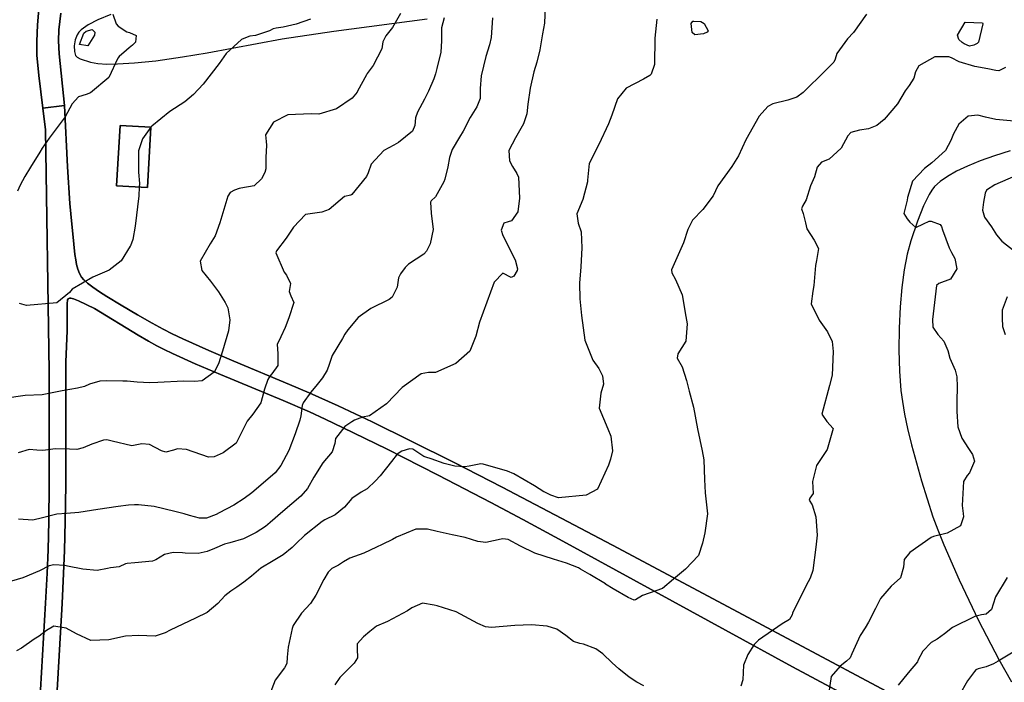
# Model space of a CAD drawing. Units: inches. Extents: x 1171772 to 1177772, y 561457 to 565458.
# Drawn here: x 1176405 to 1176902, y 562864 to 563199 of the extents above; entities that cross this region are included whole.
import ezdxf

# ---------------------------------------------------------------- set-up
doc = ezdxf.new("R2010")
doc.units = ezdxf.units.IN
doc.header["$MEASUREMENT"] = 0
for name, color, linetype, true_color in [('BLDG-Footprint', 7, 'Continuous', 0x748da4), ('NTRL-Pasture Land', 7, 'Continuous', 0x748da4), ('TRANS-Driveway', 7, 'Continuous', 0x748da4), ('TRANS-Road', 7, 'Continuous', 0x748da4), ('Undefined', 7, 'Continuous', 0x748da4)]:
    doc.layers.add(name, color=color, linetype=linetype, true_color=true_color)

msp = doc.modelspace()

# ---------------------------------------------------------------- linework, layer by layer
at = {"layer": 'BLDG-Footprint'}
msp.add_lwpolyline([(1176471.19, 563144.56), (1176469.4, 563114.11), (1176453.85, 563115.03), (1176455.64, 563145.47)], close=True, dxfattribs=at)
at = {"layer": 'NTRL-Pasture Land'}
msp.add_lwpolyline([(1176421.81, 562825.39), (1176426.33, 562904.13), (1176427.12, 562919.34), (1176427.61, 562930.99), (1176427.98, 562945.54), (1176428.18, 562964.09), (1176428.25, 563026.13), (1176428.86, 563041.85), (1176428.97, 563047.33), (1176428.95, 563051.73), (1176428.93, 563055.42), (1176429.14, 563057.38), (1176429.48, 563057.97), (1176430.05, 563058.26), (1176430.83, 563058.29), (1176432.09, 563058.01), (1176434.63, 563056.99), (1176442.78, 563053.12), (1176464.78, 563039.56), (1176469.92, 563036.52), (1176474.08, 563034.22), (1176477.8, 563032.34), (1176482.13, 563030.29), (1176493.55, 563025.2), (1176506.27, 563019.8), (1176537.86, 563006.64), (1176551.09, 563000.92), (1176559.12, 562997.23), (1176568.23, 562992.91), (1176590.02, 562982.21), (1176616.08, 562968.98), (1176642.63, 562955.15), (1176658.81, 562946.52), (1176678.96, 562935.61), (1176761.04, 562890.67), (1176794.83, 562872.31), (1176825.96, 562855.67)], dxfattribs=at)
for points in [[(1176414.66, 563204.1, 0), (1176413.96, 563196.11, 0), (1176413.6, 563187.77, 0), (1176413.68, 563180.8, 0), (1176414.56, 563170.69, 0), (1176416.64, 563154.2, 0), (1176418, 563143.17, 0), (1176419.91, 563021.43, 0), (1176419.84, 562964.1, 0), (1176419.64, 562945.79, 0), (1176419.28, 562931.24, 0), (1176418.79, 562919.59, 0), (1176418, 562904.37, 0), (1176413.48, 562825.62, 0)], [(1176902.29, 562827.84, 0), (1176739.68, 562914.67, 0), (1176704.03, 562933.66, 0), (1176674.98, 562948.99, 0), (1176648.32, 562962.88, 0), (1176624.11, 562975.29, 0), (1176602.1, 562986.35, 0), (1176582.72, 562995.83, 0), (1176565.64, 563003.9, 0), (1176551.04, 563010.47, 0), (1176541.04, 563014.73, 0), (1176513.05, 563026.41, 0), (1176500.44, 563031.8, 0), (1176487.29, 563037.71, 0), (1176481.87, 563040.29, 0), (1176477.29, 563042.61, 0), (1176471.81, 563045.59, 0), (1176464.4, 563049.84, 0), (1176456.2, 563054.7, 0), (1176448.94, 563059.13, 0), (1176445.27, 563061.49, 0), (1176441.8, 563063.85, 0), (1176439.25, 563065.76, 0), (1176437.29, 563067.48, 0), (1176436.13, 563068.88, 0), (1176435.08, 563070.73, 0), (1176434.27, 563072.85, 0), (1176433.65, 563075.22, 0), (1176433.22, 563077.54, 0), (1176432.83, 563080.35, 0), (1176431.79, 563090.78, 0), (1176431.2, 563095.61, 0), (1176430.29, 563106.02, 0), (1176429.11, 563124.59, 0), (1176427.54, 563155.49, 0), (1176424.85, 563181.5, 0), (1176424.56, 563188.17, 0), (1176424.75, 563193.68, 0), (1176425.66, 563202.11, 0)], [(1176450.88, 563201.34, 0), (1176444.39, 563198.69, 0), (1176439.47, 563196.14, 0), (1176436.02, 563193.67, 0), (1176434.81, 563192.45, 0), (1176433.92, 563191.18, 0), (1176433.03, 563188.69, 0), (1176432.53, 563185.54, 0), (1176432.55, 563182.65, 0), (1176433.09, 563180.79, 0), (1176433.94, 563179.94, 0), (1176435.5, 563179.08, 0), (1176440.76, 563177.33, 0), (1176444.38, 563176.62, 0), (1176448.92, 563176.35, 0), (1176454.24, 563176.46, 0), (1176462.91, 563177.01, 0), (1176473.62, 563178.01, 0), (1176487.14, 563179.97, 0), (1176499.49, 563182.13, 0), (1176537.41, 563189.19, 0), (1176563.48, 563193.03, 0), (1176610.58, 563199.25, 0)], [(1176904.53, 563132.55, 0), (1176896.69, 563130.09, 0), (1176889.48, 563127.53, 0), (1176883.11, 563124.93, 0), (1176877.58, 563122.3, 0), (1176873.01, 563119.72, 0), (1176869.3, 563117.12, 0), (1176866.51, 563114.54, 0), (1176865.12, 563112.78, 0), (1176863.75, 563110.62, 0), (1176860.85, 563104.8, 0), (1176857.8, 563097.11, 0), (1176854.44, 563087.13, 0), (1176852.61, 563080.41, 0), (1176851.1, 563072.6, 0), (1176849.9, 563063.66, 0), (1176849.06, 563053.86, 0), (1176848.57, 563043.17, 0), (1176848.49, 563032.09, 0), (1176848.81, 563021.39, 0), (1176849.52, 563011.63, 0), (1176850.21, 563006.07, 0), (1176851.32, 562999.71, 0), (1176852.85, 562992.45, 0), (1176854.8, 562984.33, 0), (1176859.83, 562966.17, 0), (1176865.65, 562947.99, 0), (1176868.04, 562941.42, 0), (1176871.07, 562933.83, 0), (1176878.84, 562916.15, 0), (1176888.67, 562895.63, 0), (1176898.82, 562875.94, 0), (1176905.2, 562864.74, 0)]]:
    msp.add_polyline3d(points, dxfattribs=at)
msp.add_polyline3d([(1176453.85, 563115.03, 0), (1176469.4, 563114.11, 0), (1176471.19, 563144.56, 0), (1176455.64, 563145.47, 0)], close=True, dxfattribs=at)
at = {"layer": 'TRANS-Driveway'}
for points in [[(1176413.48, 562825.62), (1176418, 562904.37), (1176418.79, 562919.59), (1176419.28, 562931.24), (1176419.64, 562945.79), (1176419.84, 562964.1), (1176419.91, 563021.43), (1176418, 563143.17), (1176416.64, 563154.2), (1176427.54, 563155.49), (1176429.11, 563124.59), (1176430.29, 563106.02), (1176431.2, 563095.61), (1176431.79, 563090.78), (1176432.83, 563080.35), (1176433.22, 563077.54), (1176433.65, 563075.22), (1176434.27, 563072.85), (1176435.08, 563070.73), (1176436.13, 563068.88), (1176437.29, 563067.48), (1176439.25, 563065.76), (1176441.8, 563063.85), (1176445.27, 563061.49), (1176448.94, 563059.13), (1176456.2, 563054.7), (1176464.4, 563049.84), (1176471.81, 563045.59), (1176477.29, 563042.61), (1176481.87, 563040.29), (1176487.29, 563037.71), (1176500.44, 563031.8), (1176513.05, 563026.41), (1176541.04, 563014.73), (1176551.04, 563010.47), (1176565.64, 563003.9), (1176582.72, 562995.83), (1176602.1, 562986.35), (1176624.11, 562975.29), (1176648.32, 562962.88), (1176674.98, 562948.99), (1176704.03, 562933.66), (1176739.68, 562914.67), (1176902.29, 562827.84)], [(1176825.96, 562855.67), (1176794.83, 562872.31), (1176761.04, 562890.67), (1176678.96, 562935.61), (1176658.81, 562946.52), (1176642.63, 562955.15), (1176616.08, 562968.98), (1176590.02, 562982.21), (1176568.23, 562992.91), (1176559.12, 562997.23), (1176551.09, 563000.92), (1176537.86, 563006.64), (1176506.27, 563019.8), (1176493.55, 563025.2), (1176482.13, 563030.29), (1176477.8, 563032.34), (1176474.08, 563034.22), (1176469.92, 563036.52), (1176464.78, 563039.56), (1176442.78, 563053.12), (1176434.63, 563056.99), (1176432.09, 563058.01), (1176430.83, 563058.29), (1176430.05, 563058.26), (1176429.48, 563057.97), (1176429.14, 563057.38), (1176428.93, 563055.42), (1176428.95, 563051.73), (1176428.97, 563047.33), (1176428.86, 563041.85), (1176428.25, 563026.13), (1176428.18, 562964.09), (1176427.98, 562945.54), (1176427.61, 562930.99), (1176427.12, 562919.34), (1176426.33, 562904.13), (1176421.81, 562825.39)]]:
    msp.add_lwpolyline(points, dxfattribs=at)
at = {"layer": 'TRANS-Road'}
msp.add_lwpolyline([(1176425.66, 563202.11), (1176424.75, 563193.68), (1176424.56, 563188.17), (1176424.85, 563181.5), (1176427.54, 563155.49), (1176416.64, 563154.2), (1176414.56, 563170.69), (1176413.68, 563180.8), (1176413.6, 563187.77), (1176413.96, 563196.11), (1176414.66, 563204.1)], dxfattribs=at)
at = {"layer": 'Undefined'}
for points, elevation in [([(1176669.97, 563205.5), (1176669.71, 563197.1), (1176668.75, 563191.6), (1176667.28, 563183.57), (1176665.82, 563177.3), (1176664.38, 563172.46), (1176662.41, 563164.31), (1176661.31, 563156.22), (1176660.8, 563151.32), (1176659.16, 563146.17), (1176655.06, 563139.2), (1176651.74, 563132.81), (1176652.03, 563127.65), (1176653.48, 563124.67), (1176655.73, 563121.12), (1176656.53, 563119.36), (1176657.06, 563108.78), (1176656.27, 563101.75), (1176653.07, 563097.3), (1176651.44, 563096.84), (1176649.16, 563096.12), (1176647.9, 563092.58), (1176648.64, 563089.97), (1176654.98, 563077.57), (1176656.01, 563073.02), (1176655.98, 563072.27), (1176654.27, 563069.42), (1176652.83, 563068.74), (1176648.62, 563070.89), (1176644.27, 563066.3), (1176642.44, 563061.28), (1176636.91, 563046.24), (1176635.12, 563039.07), (1176632, 563031.57), (1176624.93, 563025.37), (1176614.71, 563020.73), (1176611.22, 563020.83), (1176607.41, 563020.12), (1176597.94, 563013.21), (1176590.02, 563004.94), (1176581.49, 562998.82), (1176577.98, 562998.2), (1176573.91, 562996.66), (1176572.52, 562995.82), (1176568.93, 562993.55), (1176564.36, 562987.39), (1176563.86, 562985.01), (1176562.53, 562980.75), (1176557.95, 562975.14), (1176553.35, 562967.99), (1176550.18, 562962.27), (1176546.82, 562958.39), (1176537.72, 562950.69), (1176531.39, 562945.13), (1176529.02, 562943.13), (1176524.29, 562939.95), (1176517.94, 562936.76), (1176511.01, 562934.75), (1176508.32, 562934.07), (1176503.21, 562931.98), (1176499.52, 562930.41), (1176495.02, 562929.51), (1176488.5, 562929.54), (1176487.04, 562929.71), (1176482.35, 562929.96), (1176478.09, 562928.85), (1176473.69, 562926.23), (1176472.05, 562925.62), (1176463.12, 562924.75), (1176459.2, 562924.42), (1176458.4, 562924.14), (1176455.08, 562922.74), (1176450.76, 562922.22), (1176449.25, 562921.89), (1176444.01, 562920.82), (1176436.84, 562921.47), (1176429.12, 562923.09), (1176427.79, 562923.33), (1176422.24, 562923.73), (1176419.88, 562923.22), (1176414.9, 562920.69), (1176406.63, 562917.17), (1176397.92, 562914.61)], 268), ([(1176597.1, 563201.87), (1176593.06, 563194.87), (1176589.62, 563190.67), (1176588.14, 563187.58), (1176587.61, 563184.08), (1176583.35, 563175.64), (1176580.23, 563171.65), (1176579.92, 563171), (1176575.46, 563162.71), (1176575.14, 563162.23), (1176572.75, 563159.21), (1176564.76, 563153.84), (1176555.82, 563151.16), (1176551.96, 563151.22), (1176540.29, 563150.84), (1176532.97, 563147.07), (1176529.03, 563140.75), (1176529.31, 563137.29), (1176529.44, 563135.5), (1176529.09, 563129.22), (1176529.11, 563128.59), (1176529.16, 563123.45), (1176528.65, 563121.6), (1176526.88, 563118.56), (1176523.33, 563114.92), (1176516.61, 563113.82), (1176515.67, 563113.61), (1176513.33, 563112.76), (1176511.21, 563111.67), (1176510, 563109.74), (1176505.9, 563096.27), (1176503.5, 563089.76), (1176501, 563085.63), (1176496, 563076.87), (1176496.89, 563072.26), (1176501.2, 563066.86), (1176505.19, 563061.53), (1176508.66, 563056.13), (1176509.91, 563053.35), (1176511.03, 563047.41), (1176510.38, 563041.83), (1176507.31, 563031.53), (1176505.32, 563025.17), (1176503.03, 563020.96), (1176497.08, 563016.59), (1176493.12, 563016.22), (1176487.62, 563016.45), (1176474.61, 563015.79), (1176470.64, 563015.57), (1176464.23, 563015.89), (1176459.14, 563016.4), (1176457.08, 563016.43), (1176448.86, 563016.5), (1176445.35, 563016.43), (1176440.18, 563014.81), (1176437.67, 563013.69), (1176434.17, 563012.91), (1176426.4, 563011.45), (1176423.09, 563010.91), (1176419.64, 563010.25), (1176416.31, 563009.57), (1176407.82, 563009.08), (1176397.39, 563007.71)], 274), ([(1176726.36, 563199.04), (1176725.33, 563189.49), (1176725.21, 563176.14), (1176723.48, 563171.31), (1176722.9, 563170.68), (1176719.69, 563168.81), (1176710.98, 563164.2), (1176706.56, 563158.8), (1176703.64, 563150.55), (1176702, 563146.17), (1176697.05, 563135.81), (1176692.31, 563126.16), (1176691.38, 563117.89), (1176691.45, 563117.04), (1176688.98, 563108.13), (1176685.93, 563100.9), (1176686.76, 563096.03), (1176688.18, 563091.68), (1176688.56, 563083.62), (1176687.97, 563074.12), (1176687.36, 563065.82), (1176687.58, 563057.86), (1176688.4, 563049.54), (1176690.05, 563037.1), (1176694.05, 563027), (1176697.03, 563022.8), (1176699.04, 563019.08), (1176699.42, 563014.96), (1176698.16, 563010.26), (1176697.35, 563002.69), (1176701.67, 562992.27), (1176703.22, 562988.7), (1176703.95, 562981.31), (1176702.92, 562977.03), (1176701.96, 562974.03), (1176696.49, 562961.97), (1176690.68, 562958.92), (1176676.77, 562957.59), (1176672.85, 562958.82), (1176669.61, 562960.49), (1176669.41, 562960.6), (1176664.71, 562963.52), (1176654.29, 562969.58), (1176651.12, 562970.9), (1176638.81, 562974.51), (1176637.64, 562974.62), (1176631.73, 562973.51), (1176629.58, 562973.18), (1176624.46, 562973.53), (1176619.13, 562974.92), (1176612.51, 562977.25), (1176609.79, 562978), (1176608.92, 562978.31), (1176603.22, 562982.03), (1176601.59, 562982.23), (1176597.75, 562981), (1176595.45, 562979.59), (1176592.57, 562975.81), (1176586.83, 562968.65), (1176584.44, 562966.11), (1176580.21, 562962.08), (1176577.26, 562960.34), (1176572.53, 562957.2), (1176568.75, 562952.84), (1176564.14, 562948.96), (1176558.94, 562946.39), (1176557.62, 562945.61), (1176548.64, 562938.46), (1176544.43, 562934.54), (1176542.34, 562932.45), (1176537.83, 562928.77), (1176532.77, 562925.77), (1176526.6, 562922.05), (1176521.96, 562918.08), (1176518.03, 562914.94), (1176514.47, 562912.49), (1176511.44, 562910.38), (1176508.44, 562908.05), (1176504.88, 562904.28), (1176499.5, 562899.66), (1176493.61, 562896.86), (1176480.81, 562890.79), (1176478.41, 562889.45), (1176473.39, 562887.75), (1176464.94, 562888.01), (1176458.29, 562887.78), (1176449.95, 562885.83), (1176440.85, 562885.62), (1176433.56, 562888.85), (1176428.45, 562891.68), (1176422.25, 562892.71), (1176418.55, 562890.52), (1176414.82, 562887.69), (1176412.32, 562886.29), (1176405.86, 562881.69), (1176403.3, 562880.25)], 266), ([(1176451.89, 563201.62), (1176453.61, 563196.76), (1176454.62, 563195.55), (1176459.01, 563192.71), (1176460.41, 563192.34), (1176463.76, 563190.78), (1176463.33, 563187.41), (1176461.81, 563185.93), (1176460.26, 563184.61), (1176458.9, 563183.44), (1176455.09, 563180.29), (1176454.51, 563179.39), (1176449.96, 563169.62), (1176440.67, 563161.83), (1176438.49, 563161.06), (1176434.65, 563159.85), (1176431.52, 563156.35), (1176427.88, 563149.79), (1176419.78, 563138.96), (1176416.35, 563133.89), (1176415.13, 563131.86), (1176410.43, 563124.41), (1176407.49, 563119.72), (1176405.25, 563115.33), (1176403.84, 563112.3)], 278), ([(1176619.16, 563199.73), (1176617.75, 563194.62), (1176617.83, 563188.06), (1176617.46, 563182.41), (1176615.34, 563174.11), (1176614.66, 563171.49), (1176613.93, 563168.87), (1176611.23, 563162.76), (1176609.2, 563158.71), (1176605.7, 563152.16), (1176604.56, 563149.22), (1176604.28, 563145.32), (1176603.18, 563142.47), (1176596.05, 563136.79), (1176593.72, 563135.55), (1176588.69, 563132.7), (1176582.25, 563125.9), (1176580.77, 563121.44), (1176579.93, 563119.59), (1176572.49, 563110.51), (1176572.03, 563110.27), (1176568.9, 563109.5), (1176561.11, 563103.09), (1176557.46, 563101.7), (1176549.12, 563100.5), (1176543.08, 563094.17), (1176539.41, 563088.57), (1176534.47, 563082.14), (1176534.26, 563081.12), (1176538.35, 563071.33), (1176539.5, 563069.82), (1176541.65, 563065.71), (1176540.92, 563061.71), (1176541.67, 563059.38), (1176543.26, 563056.11), (1176540.8, 563048.27), (1176538.89, 563043.49), (1176536.65, 563038.79), (1176534.91, 563034.87), (1176535.22, 563030.27), (1176535.27, 563024.37), (1176532.2, 563020.17), (1176531.18, 563018.99), (1176530.11, 563017.16), (1176528.45, 563012.4), (1176526.57, 563005.49), (1176522.66, 562999.75), (1176519.68, 562996.26), (1176518.28, 562993.19), (1176514.1, 562985.11), (1176507.56, 562980.28), (1176503.12, 562978.24), (1176500.19, 562978.02), (1176489.2, 562981.83), (1176484.58, 562982.17), (1176482.54, 562981.54), (1176478.64, 562980.58), (1176476.54, 562981.17), (1176470.45, 562984.46), (1176466.51, 562984.84), (1176461.5, 562983.84), (1176451.6, 562986.17), (1176448.89, 562986.86), (1176447.25, 562986.68), (1176441.32, 562984.58), (1176436.99, 562982.67), (1176433.72, 562981.96), (1176430.09, 562982.12), (1176423.06, 562982.21), (1176416.71, 562981.47), (1176413.56, 562981.57), (1176409.77, 562981.88), (1176404.18, 562980.27)], 272), ([(1176643.54, 563199.75), (1176642.87, 563189.85), (1176641.97, 563186.05), (1176640.14, 563180.15), (1176637.7, 563170.46), (1176637.31, 563164.12), (1176637.22, 563159.07), (1176635.6, 563154.82), (1176632.21, 563149.37), (1176628.61, 563142.59), (1176626.81, 563139.5), (1176623.05, 563133.26), (1176621.74, 563129.3), (1176620.95, 563124.62), (1176619.47, 563118.35), (1176618.96, 563116.89), (1176614.75, 563109.44), (1176612.6, 563107.44), (1176612.12, 563106.64), (1176612.49, 563101.19), (1176613.53, 563093), (1176612.11, 563085.76), (1176610.15, 563082.02), (1176608.81, 563080.46), (1176601.12, 563075.49), (1176599.38, 563073.69), (1176597.02, 563070.47), (1176596.02, 563068.49), (1176595.35, 563063.83), (1176592.93, 563058.83), (1176591.31, 563057.65), (1176582.1, 563053.09), (1176575.72, 563048.54), (1176570.42, 563042.34), (1176569.02, 563040.03), (1176567.77, 563037.92), (1176562.56, 563029.3), (1176561.03, 563024.79), (1176560.13, 563021.88), (1176557.73, 563018.11), (1176554.98, 563014.7), (1176551.91, 563010.82), (1176547.95, 563005.46), (1176547.47, 563004.09), (1176546.78, 562998.94), (1176546.27, 562996.67), (1176543.99, 562989.82), (1176540.67, 562981.47), (1176536.75, 562973.83), (1176533.85, 562970.21), (1176531.28, 562967.89), (1176522.01, 562960.12), (1176518.25, 562957.2), (1176513.03, 562953.74), (1176505.66, 562949.9), (1176504.12, 562949.12), (1176499.27, 562947.28), (1176495.62, 562947.26), (1176490.71, 562948.65), (1176487.86, 562949.5), (1176483.31, 562950.58), (1176472.77, 562953.08), (1176464.88, 562953.98), (1176462.95, 562953.97), (1176459.86, 562953.79), (1176454.65, 562953.2), (1176444.47, 562951.67), (1176434.77, 562950.2), (1176428.59, 562949.66), (1176423.63, 562949.28), (1176416.46, 562947.47), (1176411.58, 562946.24), (1176404.35, 562946.8)], 270), ([(1176551.65, 563198.98), (1176544.49, 563196.48), (1176537.87, 563194.99), (1176534.38, 563194.59), (1176532.8, 563194.12), (1176531.06, 563193.24), (1176523.93, 563190.74), (1176521.09, 563190.45), (1176520.58, 563190.36), (1176516.9, 563188.76), (1176509.07, 563181.69), (1176505.68, 563176.73), (1176497.51, 563166.18), (1176492.63, 563161.03), (1176488.23, 563157.39), (1176480.67, 563152.54), (1176471.64, 563145.11), (1176471.19, 563144.49)], 276), ([(1176832.16, 563201.56), (1176825.61, 563192.33), (1176822.58, 563189.12), (1176817.11, 563181.7), (1176816.34, 563178.94), (1176815.68, 563177.32), (1176811.41, 563173.08), (1176800.23, 563162.12), (1176796.95, 563159.72), (1176792.52, 563158.22), (1176784.96, 563156.34), (1176782.37, 563154.91), (1176778.04, 563150.15), (1176771.27, 563138.12), (1176767.48, 563130.07), (1176764.14, 563124.72), (1176757.07, 563114.93), (1176754.81, 563109.89), (1176749.63, 563103.04), (1176744.44, 563097.64), (1176741.97, 563092.84), (1176739.84, 563086.19), (1176733.84, 563072.63), (1176733.91, 563070.99), (1176735.84, 563067.63), (1176739.07, 563059.9), (1176741.07, 563048.96), (1176741.59, 563045.25), (1176741.07, 563036.59), (1176736.99, 563030.2), (1176736.69, 563027.94), (1176739.1, 563023.62), (1176741.3, 563016.66), (1176742.63, 563011.3), (1176744.87, 563003.22), (1176746.81, 562992.28), (1176749.27, 562981.31), (1176750.15, 562976.64), (1176750.35, 562966.84), (1176750.71, 562960.02), (1176751.92, 562949.41), (1176750.62, 562939.89), (1176749.47, 562934.73), (1176747.32, 562928.36), (1176740.9, 562921.53), (1176734.7, 562916.56), (1176729.26, 562911.78), (1176719.16, 562908.27), (1176715.66, 562905.98), (1176714.9, 562905.89), (1176711.92, 562907.31), (1176704.27, 562911.54), (1176700.55, 562913.97), (1176700.41, 562914.07), (1176692.52, 562918.86), (1176687.88, 562921.59), (1176686.82, 562922.16), (1176680.85, 562924.6), (1176674.28, 562926.65), (1176664.8, 562929.68), (1176657.65, 562933.11), (1176651.38, 562936.55), (1176648.62, 562936.89), (1176647.91, 562936.71), (1176640.17, 562935.04), (1176636.07, 562935.56), (1176629.69, 562937.58), (1176623.05, 562938.93), (1176615.63, 562940.48), (1176610.68, 562941.76), (1176604.88, 562941.77), (1176595.05, 562937.75), (1176592.95, 562936.53), (1176587.77, 562934.02), (1176584.88, 562932.68), (1176578.55, 562929.61), (1176571.49, 562927.11), (1176568.33, 562925.21), (1176565.75, 562923.48), (1176562.51, 562921.82), (1176560.59, 562920.05), (1176558.46, 562916.3), (1176554.33, 562908.35), (1176551.63, 562904.2), (1176547.06, 562899.28), (1176542.85, 562893.14), (1176542.39, 562891.6), (1176540.33, 562882.15), (1176539.89, 562877.06), (1176539.69, 562873.89), (1176538.55, 562871.78), (1176533.9, 562865.6), (1176530, 562855.51)], 264), ([(1176902.23, 563174.64), (1176898.85, 563173.03), (1176897.34, 563173.09), (1176893.28, 563174.07), (1176886.82, 563175.11), (1176878.79, 563177.45), (1176875.04, 563179.46), (1176873.74, 563180.06), (1176866.56, 563179.98), (1176858.57, 563175.54), (1176856.76, 563172.44), (1176856.01, 563169.3), (1176853.68, 563165.66), (1176851.55, 563162.94), (1176847.81, 563156.39), (1176841.05, 563148.46), (1176837.3, 563145.46), (1176833.16, 563143.73), (1176828.58, 563143.08), (1176824.3, 563141.84), (1176822.67, 563140.12), (1176819.29, 563133.93), (1176813.29, 563128.41), (1176809.39, 563126.9), (1176807.3, 563124.34), (1176805.85, 563119.55), (1176803.85, 563115.03), (1176801.63, 563107.97), (1176799.9, 563104.73), (1176799.33, 563103.29), (1176800.11, 563100.96), (1176801.42, 563096.21), (1176802.04, 563093.23), (1176805.73, 563087.54), (1176807.85, 563083.34), (1176806.98, 563077.23), (1176806.4, 563074.74), (1176805.61, 563064.63), (1176805.02, 563061.82), (1176804.26, 563055.46), (1176808.27, 563047.12), (1176812.41, 563041.3), (1176814.77, 563036.34), (1176815.34, 563031.29), (1176814.83, 563019.47), (1176813.54, 563014.28), (1176809.56, 562999.77), (1176812.17, 562996.07), (1176815.23, 562992.49), (1176812.25, 562981.91), (1176806.95, 562973.77), (1176804.94, 562965.75), (1176805.17, 562959.64), (1176803.5, 562957.41), (1176803.13, 562956.36), (1176804.75, 562954.07), (1176806.59, 562947.98), (1176807.24, 562938.66), (1176806.58, 562932.63), (1176805.12, 562920.85), (1176803.78, 562916.97), (1176801.61, 562913.36), (1176794.79, 562899.34), (1176794.6, 562898.44), (1176793.22, 562896.1), (1176789.66, 562893.94), (1176777.59, 562885.68), (1176775.53, 562883.46), (1176772.33, 562878.55), (1176770.14, 562873.01), (1176769.74, 562865.61), (1176768.71, 562862.57)], 262), ([(1176471.19, 563144.49), (1176466.99, 563138.68), (1176464.83, 563132.54), (1176464.83, 563121.91), (1176465.39, 563116.14), (1176465.31, 563114.35)], 276), ([(1176465.31, 563114.35), (1176465.11, 563109.98), (1176463.16, 563094.58), (1176462.07, 563087.83), (1176460.84, 563084.72), (1176460.75, 563084.55), (1176456.13, 563077.13), (1176450.03, 563072.34), (1176441.85, 563068.87), (1176431.43, 563062.76), (1176430.11, 563061.19), (1176423.79, 563055.87), (1176408.42, 563054.61), (1176404.86, 563055.5)], 276), ([(1176719.84, 562862.64), (1176716.3, 562864.49), (1176712.94, 562866.77), (1176711.61, 562867.73), (1176707.18, 562871.24), (1176703.9, 562874.32), (1176699.17, 562878.81), (1176695.62, 562881.28), (1176689.41, 562883.77), (1176687.54, 562884.06), (1176684.31, 562885.11), (1176680.47, 562888.04), (1176675.86, 562891.18), (1176670.97, 562892.74), (1176663.22, 562893.36), (1176654.74, 562893.12), (1176642.97, 562892.1), (1176639.95, 562892.42), (1176636.1, 562894.16), (1176625.2, 562899.96), (1176615.51, 562902.98), (1176614.04, 562903.39), (1176608.12, 562904.41), (1176602.7, 562901.98), (1176600.58, 562900.43), (1176590.47, 562895.1), (1176585.04, 562892.85), (1176581.57, 562890.16), (1176578.32, 562887.34), (1176575.22, 562883.83), (1176575.27, 562881.26), (1176575.45, 562876.84), (1176573.68, 562874.06), (1176566.49, 562866.83), (1176563.99, 562863.16)], 262)]:
    msp.add_lwpolyline(points, dxfattribs=dict(at, elevation=elevation))
for points, elevation in [([(1176435.14, 563186.29), (1176437.33, 563191.98), (1176438.53, 563193.07), (1176441.62, 563193.89), (1176442.83, 563192.51), (1176442.63, 563191.02), (1176439.41, 563185.6)], 280), ([(1176744.13, 563192.27), (1176743.66, 563196.91), (1176744.59, 563198.01), (1176745.09, 563198.11), (1176748.64, 563197.82), (1176750.27, 563196.91), (1176752.33, 563193.21), (1176751.74, 563192.44), (1176749.88, 563191.72), (1176745.58, 563191.19)], 266), ([(1176888.59, 563187.51), (1176887.91, 563186.78), (1176886.26, 563185.94), (1176884.04, 563185.43), (1176881.31, 563186.52), (1176880.37, 563187.2), (1176878.62, 563188.82), (1176877.98, 563191.05), (1176881.89, 563197.5), (1176890.64, 563197.28), (1176890.82, 563196.65)], 264)]:
    msp.add_lwpolyline(points, close=True, dxfattribs=dict(at, elevation=elevation))
for points in [[(1176906.66, 563147.51, 260), (1176897.43, 563148.38, 260), (1176892.22, 563149.57, 260), (1176888.27, 563150.63, 260), (1176883.33, 563150.18, 260), (1176878.65, 563146.05, 260), (1176875.99, 563141.16, 260), (1176874.7, 563137.89, 260), (1176871.96, 563132.81, 260), (1176865.09, 563126.56, 260), (1176861.35, 563123.63, 260), (1176855.35, 563117.34, 260), (1176852.88, 563109.04, 260), (1176852.64, 563107.68, 260), (1176851.01, 563100.97, 260), (1176852.59, 563098.3, 260), (1176853.97, 563096.54, 260), (1176857.04, 563093.92, 260), (1176860.96, 563095.71, 260), (1176863.73, 563097.15, 260), (1176864.78, 563097.11, 260), (1176869.27, 563095.44, 260), (1176869.91, 563094.51, 260), (1176870.47, 563092.68, 260), (1176873.83, 563083.72, 260), (1176874.93, 563081.39, 260), (1176876.64, 563078.33, 260), (1176877.67, 563073.14, 260), (1176874.56, 563067.91, 260), (1176868.57, 563065.73, 260), (1176867.42, 563064.58, 260), (1176865.38, 563047.53, 260), (1176865.66, 563043.56, 260), (1176868.11, 563039.97, 260), (1176871.17, 563036.54, 260), (1176873.07, 563031.79, 260), (1176874.17, 563027.97, 260), (1176876.88, 563021.98, 260), (1176877.69, 563018.64, 260), (1176877.79, 563013.52, 260), (1176877.74, 563006.29, 260), (1176877.66, 563001.13, 260), (1176878.19, 562993.42, 260), (1176880.18, 562987.68, 260), (1176883.52, 562982.38, 260), (1176885.65, 562979.47, 260), (1176886.55, 562976.08, 260), (1176884.03, 562970.11, 260), (1176882.84, 562968.84, 260), (1176881.02, 562965.82, 260), (1176880.35, 562953.69, 260), (1176880.9, 562949.7, 260), (1176881.09, 562947.87, 260), (1176879.46, 562943.42, 260), (1176872.78, 562939.68, 260), (1176865.92, 562938, 260), (1176864.78, 562937.51, 260), (1176853.96, 562929.89, 260), (1176851.12, 562926.36, 260), (1176850.74, 562922.54, 260), (1176849.32, 562917.19, 260), (1176844.6, 562913.01, 260), (1176839.18, 562906.75, 260), (1176836.59, 562901.75, 260), (1176833.08, 562894.85, 260), (1176831.39, 562891.99, 260), (1176828.94, 562888.02, 260), (1176824.8, 562878.74, 260), (1176823.86, 562876.77, 260), (1176822.08, 562875.04, 260), (1176818.8, 562872.63, 260), (1176814.3, 562867.36, 260), (1176813, 562858.37, 260)], [(1176911.2, 563121.63, 258), (1176896.85, 563115.49, 258), (1176892.72, 563112.81, 258), (1176892.02, 563111.33, 258), (1176891.08, 563106.75, 258), (1176890.59, 563102.67, 258), (1176891.67, 563099.06, 258), (1176895.12, 563094.18, 258), (1176897.62, 563090.23, 258), (1176900.35, 563087.1, 258), (1176906.53, 563082.14, 258)], [(1176903.03, 563059, 258), (1176900.54, 563052.21, 258), (1176900.53, 563048.25, 258), (1176900.76, 563044.04, 258), (1176902.03, 563039.99, 258)], [(1176903.16, 562917.26, 258), (1176897.23, 562907.6, 258), (1176896.09, 562903.82, 258), (1176895.2, 562901.12, 258), (1176892.44, 562898.83, 258), (1176890.13, 562898.41, 258), (1176886.7, 562897.71, 258), (1176875.5, 562892.04, 258), (1176871.5, 562888.97, 258), (1176867.75, 562886.28, 258), (1176864.77, 562884.48, 258), (1176860.47, 562880.15, 258), (1176858.09, 562875.38, 258), (1176857.77, 562874.8, 258), (1176853.16, 562869.21, 258), (1176848.03, 562862.95, 258)], [(1176906.98, 562880.13, 256), (1176898.46, 562875.17, 256), (1176896.13, 562873.81, 256), (1176892.54, 562872.29, 256), (1176888.37, 562871.23, 256), (1176887.22, 562870.71, 256), (1176886.53, 562869.94, 256), (1176883.02, 562865.12, 256), (1176878.91, 562857.74, 256)]]:
    msp.add_polyline3d(points, dxfattribs=at)

doc.saveas('drawing.dxf')
